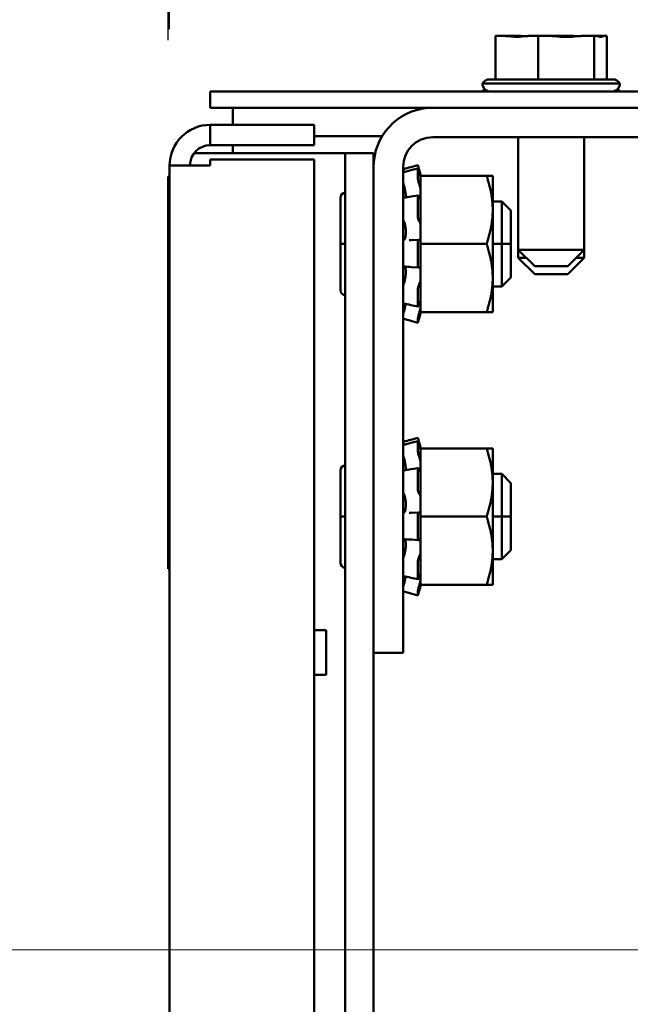
# Model space of a CAD drawing. Units: inches. Extents: x 4 to 172, y 2 to 134.
# Drawn here: x 145 to 147, y 111 to 114 of the extents above; entities that cross this region are included whole.
import ezdxf

# ---------------------------------------------------------------- set-up
doc = ezdxf.new("R2010")
doc.units = ezdxf.units.IN
doc.header["$LTSCALE"] = 8
doc.header["$MEASUREMENT"] = 0
for name, color, linetype, lineweight in [('Dimension (ANSI)', 7, 'Continuous', 25), ('Symbol (ANSI)', 7, 'Continuous', 25), ('Visible (ANSI)', 7, 'Continuous', 50)]:
    doc.layers.add(name, color=color, linetype=linetype, lineweight=lineweight)
doc.styles.add('Note Text (ANSI)', font='tahoma.ttf')
doc.dimstyles.new('Default (ANSI)', dxfattribs={"dimscale": 8, "dimtxt": 0.12, "dimasz": 0.098425, "dimexe": 0.125, "dimexo": 0.0625, "dimgap": 0.031496, "dimtad": 0, "dimtih": 1, "dimtoh": 1, "dimrnd": 1e-08, "dimzin": 0, "dimdsep": 46, "dimtxsty": 'Note Text (ANSI)', "dimcen": 0.09, "dimdle": 0.393701, "dimclrd": 256, "dimclre": 256, "dimclrt": 256, "dimadec": 0, "dimazin": 1, "dimtfac": 1, "dimtofl": 0, "dimtmove": 0, "dimatfit": 3, "dimfxl": 1, "dimtolj": 1, "dimtzin": 4, "dimlwd": -1, "dimlwe": -1, "dimarcsym": 0})
doc.dimstyles.new('Default (ANSI)$7', dxfattribs={"dimscale": 8, "dimtxt": 0.12, "dimasz": 0.098425, "dimexe": 0.125, "dimexo": 0.0625, "dimgap": 0.031496, "dimtad": 0, "dimtih": 1, "dimtoh": 1, "dimrnd": 1e-08, "dimzin": 0, "dimdsep": 46, "dimtxsty": 'Note Text (ANSI)', "dimcen": 0.09, "dimdle": 0.393701, "dimclrd": 256, "dimclre": 256, "dimclrt": 256, "dimadec": 0, "dimazin": 1, "dimtfac": 1, "dimtofl": 0, "dimtmove": 0, "dimatfit": 3, "dimfxl": 1, "dimtolj": 1, "dimtzin": 4, "dimlwd": -1, "dimlwe": -1, "dimarcsym": 0})

# ---------------------------------------------------------------- blocks, each defined once
blk = doc.blocks.new('*D9')
at = {"layer": 'Defpoints', "color": 0, "transparency": 16777216}
for p in [(145.2503, 118.9363), (165.2797, 113.8398), (145.2503, 113.7548)]:
    blk.add_point(p, dxfattribs=at)
at = {"layer": 'Dimension (ANSI)', "transparency": 16777216}
for p, q in [((145.2503, 114.2548), (145.2503, 119.9363)), ((165.2797, 114.3398), (165.2797, 119.9363)), ((146.0377, 118.9363), (154.2266, 118.9363)), ((164.4923, 118.9363), (158.3726, 118.9363))]:
    blk.add_line(p, q, dxfattribs=at)
for points in [[(146.0377, 119.0676), (146.0377, 118.8051), (145.2503, 118.9363)], [(164.4923, 119.0676), (164.4923, 118.8051), (165.2797, 118.9363)]]:
    blk.add_solid(points, dxfattribs=at)
at = {"layer": 'Dimension (ANSI)', "transparency": 16777216, "insert": (154.4786, 119.4363), "char_height": 0.96, "attachment_point": 1, "style": 'Note Text (ANSI)'}
blk.add_mtext('\\A1; \\fTahoma|b0|i0;\\H0.9600;20.00', dxfattribs=at)
blk = doc.blocks.new('*D16')
at = {"layer": 'Defpoints', "color": 0, "transparency": 16777216}
for p in [(147.7553, 115.3915), (145.2553, 113.7944), (147.7553, 84.0058)]:
    blk.add_point(p, dxfattribs=at)
at = {"layer": 'Dimension (ANSI)', "transparency": 16777216}
for p, q in [((145.2553, 114.2944), (145.2553, 116.3915)), ((147.7553, 84.5058), (147.7553, 116.3915)), ((145.2553, 115.3915), (144.0497, 115.3915)), ((146.9678, 115.3915), (146.0427, 115.3915))]:
    blk.add_line(p, q, dxfattribs=at)
for points in [[(146.0427, 115.5227), (146.0427, 115.2603), (145.2553, 115.3915)], [(146.9678, 115.5227), (146.9678, 115.2603), (147.7553, 115.3915)]]:
    blk.add_solid(points, dxfattribs=at)
at = {"layer": 'Dimension (ANSI)', "transparency": 16777216, "insert": (141.3594, 115.8915), "char_height": 0.96, "attachment_point": 1, "style": 'Note Text (ANSI)'}
blk.add_mtext('\\A1;2.50', dxfattribs=at)

msp = doc.modelspace()

# ---------------------------------------------------------------- linework, layer by layer
at = {"layer": 'Visible (ANSI)'}
for p, q in [((146.4713, 114.2706), (146.4502, 114.2706)), ((146.4502, 114.2706), (146.4502, 114.1106)), ((146.5249, 114.2706), (146.4911, 114.2706)), ((146.6075, 114.2706), (146.5864, 114.2706)), ((146.6349, 114.2706), (146.6075, 114.2706)), ((146.6075, 114.2706), (146.6075, 114.1106)), ((146.7231, 114.2706), (146.6746, 114.2706)), ((146.812, 114.2706), (146.7846, 114.2706)), ((146.8184, 114.2706), (146.812, 114.2706)), ((146.812, 114.2706), (146.812, 114.1106)), ((146.853, 114.2706), (146.8382, 114.2706)), ((146.8593, 114.2706), (146.853, 114.2706)), ((146.8593, 114.2706), (146.8593, 114.1106)), ((146.4027, 114.0956), (146.9067, 114.0956)), ((146.4287, 114.1106), (146.8808, 114.1106)), ((145.4047, 114.0656), (145.4047, 114.0058)), ((165.1547, 114.0656), (145.4047, 114.0656)), ((145.4047, 114.0058), (165.1547, 114.0058)), ((145.4877, 114.0058), (145.4877, 113.9438)), ((145.7853, 113.9438), (145.4047, 113.9438)), ((145.4047, 113.8691), (145.4047, 113.9438)), ((145.7853, 113.8691), (145.7853, 113.9438)), ((145.7853, 113.9018), (146.0348, 113.9018)), ((147.2537, 113.8984), (146.2205, 113.8984)), ((146.5342, 113.4856), (146.5342, 113.8984)), ((146.7752, 113.4856), (146.7752, 113.8984)), ((145.4877, 113.8398), (145.3453, 113.8398)), ((145.4047, 113.8691), (145.7853, 113.8691)), ((145.4877, 113.8398), (145.4877, 113.8691)), ((145.4877, 113.8398), (145.7957, 113.8398)), ((145.8997, 113.8398), (145.7957, 113.8398)), ((145.8997, 113.8398), (146.0037, 113.8398)), ((145.8997, 109.5873), (145.8997, 113.8398)), ((146.0037, 113.79), (146.0037, 113.8398)), ((145.4047, 113.7944), (145.4047, 113.8163)), ((145.4047, 113.8163), (145.7853, 113.8163)), ((145.7853, 113.8163), (145.7853, 45.3214)), ((145.4047, 113.7944), (145.2553, 113.7944)), ((145.2553, 77.6997), (145.2553, 113.7944)), ((146.0037, 112.0068), (146.0037, 113.79)), ((146.1121, 113.79), (146.1121, 112.0068)), ((146.1661, 113.7957), (146.1401, 113.7887)), ((146.1402, 113.7769), (146.1662, 113.7836)), ((146.1661, 113.7466), (146.1661, 113.7832)), ((146.1706, 113.7791), (146.1687, 113.7861)), ((146.1687, 113.7766), (146.1706, 113.7698)), ((146.1753, 113.7617), (146.1706, 113.7791)), ((145.2553, 113.7548), (145.2503, 113.7548)), ((145.2503, 112.3148), (145.2503, 113.7548)), ((146.1133, 113.7262), (146.1121, 113.7262)), ((146.1706, 113.7271), (146.1687, 113.7327)), ((146.1753, 113.7616), (146.1753, 113.7617)), ((146.1753, 113.7568), (146.1753, 113.7616)), ((146.1753, 113.7568), (146.1753, 113.6707)), ((146.4179, 113.7568), (146.1753, 113.7568)), ((146.4403, 113.7568), (146.4179, 113.7568)), ((146.4403, 113.6318), (146.4403, 113.7568)), ((145.8821, 113.676), (145.8821, 113.5068)), ((146.1213, 113.6879), (146.1213, 113.6772)), ((146.141, 113.6803), (146.1671, 113.6847)), ((146.1661, 113.6059), (146.1661, 113.6806)), ((146.1687, 113.6826), (146.1706, 113.6782)), ((146.1753, 113.5891), (146.1753, 113.6707)), ((146.4741, 113.6631), (146.4403, 113.6631)), ((146.4741, 113.6631), (146.4741, 113.5068)), ((146.4741, 113.5068), (146.4741, 113.6631)), ((146.5071, 113.63), (146.4741, 113.6631)), ((146.4403, 113.3818), (146.4403, 113.6318)), ((146.5071, 113.63), (146.5071, 113.5068)), ((146.5071, 113.63), (146.5071, 113.5068)), ((146.1706, 113.591), (146.1687, 113.5931)), ((146.1753, 113.5891), (146.1753, 113.5068)), ((146.1213, 113.5603), (146.1213, 113.5409)), ((146.1426, 113.5211), (146.1686, 113.5215)), ((146.1661, 113.4274), (146.1661, 113.5116)), ((146.1687, 113.5214), (146.1706, 113.5211)), ((145.8821, 113.5068), (145.8997, 113.5068)), ((145.8821, 113.5068), (145.8821, 113.3376)), ((145.8997, 113.5068), (145.8821, 113.5068)), ((146.1753, 113.5068), (146.1753, 113.4246)), ((146.4179, 113.5068), (146.1753, 113.5068)), ((146.4741, 113.5068), (146.4403, 113.5068)), ((146.4403, 113.5068), (146.4741, 113.5068)), ((146.5071, 113.5068), (146.4741, 113.5068)), ((146.4741, 113.3506), (146.4741, 113.5068)), ((146.4741, 113.5068), (146.4741, 113.3506)), ((146.4741, 113.5068), (146.5071, 113.5068)), ((146.5071, 113.5068), (146.5071, 113.3836)), ((146.5071, 113.5068), (146.5071, 113.3836)), ((146.5342, 113.4856), (146.7752, 113.4856)), ((146.5942, 113.4256), (146.5342, 113.4856)), ((146.5342, 113.4556), (146.5342, 113.4856)), ((146.7152, 113.4256), (146.7752, 113.4856)), ((146.7752, 113.4556), (146.7752, 113.4856)), ((146.5342, 113.4556), (146.5642, 113.4556)), ((146.5942, 113.3956), (146.5342, 113.4556)), ((146.7152, 113.3956), (146.7752, 113.4556)), ((146.7452, 113.4556), (146.7752, 113.4556)), ((146.1213, 113.4124), (146.1213, 113.3945)), ((146.1679, 113.4201), (146.1419, 113.4222)), ((146.1706, 113.4227), (146.1687, 113.4205)), ((146.1753, 113.4238), (146.1753, 113.4246)), ((146.1753, 113.4237), (146.1753, 113.4238)), ((146.1753, 113.3773), (146.1753, 113.4237)), ((146.7152, 113.4256), (146.5942, 113.4256)), ((146.1753, 113.3719), (146.1753, 113.3773)), ((146.1753, 113.3391), (146.1753, 113.3719)), ((146.4403, 113.2568), (146.4403, 113.3818)), ((146.5071, 113.3836), (146.4741, 113.3506)), ((146.7152, 113.3956), (146.5942, 113.3956)), ((146.1661, 113.2792), (146.1661, 113.3408)), ((146.1687, 113.3548), (146.1706, 113.3586)), ((146.1753, 113.3391), (146.1753, 113.2568)), ((146.4741, 113.3506), (146.4403, 113.3506)), ((146.1173, 113.2875), (146.1121, 113.2875)), ((146.1666, 113.277), (146.1406, 113.2827)), ((146.1706, 113.2866), (146.1687, 113.2809)), ((146.1753, 113.252), (146.1753, 113.2568)), ((146.4179, 113.2568), (146.1753, 113.2568)), ((146.4179, 113.2568), (146.4403, 113.2568)), ((146.1661, 113.2179), (146.1401, 113.2249)), ((146.1661, 113.218), (146.1661, 113.2334)), ((146.1687, 113.2461), (146.1706, 113.2527)), ((146.1706, 113.2346), (146.1687, 113.2276)), ((146.1753, 113.252), (146.1706, 113.2346)), ((146.1661, 112.7957), (146.1401, 112.7887)), ((146.1402, 112.7769), (146.1662, 112.7836)), ((146.1661, 112.7466), (146.1661, 112.7832)), ((146.1706, 112.7791), (146.1687, 112.7861)), ((146.1687, 112.7766), (146.1706, 112.7698)), ((146.1753, 112.7617), (146.1706, 112.7791)), ((146.1753, 112.7616), (146.1753, 112.7617)), ((146.1753, 112.7568), (146.1753, 112.7616)), ((146.1753, 112.7568), (146.1753, 112.6707)), ((146.4179, 112.7568), (146.1753, 112.7568)), ((146.4403, 112.7568), (146.4179, 112.7568)), ((146.4403, 112.6318), (146.4403, 112.7568)), ((146.1133, 112.7262), (146.1121, 112.7262)), ((146.1706, 112.7271), (146.1687, 112.7327)), ((146.1213, 112.6879), (146.1213, 112.6772)), ((146.141, 112.6803), (146.1671, 112.6847)), ((146.1661, 112.6059), (146.1661, 112.6806)), ((146.1687, 112.6826), (146.1706, 112.6782)), ((145.8821, 112.676), (145.8821, 112.5068)), ((146.1753, 112.5891), (146.1753, 112.6707)), ((146.4741, 112.6631), (146.4403, 112.6631)), ((146.4741, 112.6631), (146.4741, 112.5068)), ((146.4741, 112.5068), (146.4741, 112.6631)), ((146.5071, 112.63), (146.4741, 112.6631)), ((146.4403, 112.3818), (146.4403, 112.6318)), ((146.5071, 112.63), (146.5071, 112.5068)), ((146.5071, 112.63), (146.5071, 112.5068)), ((146.1706, 112.591), (146.1687, 112.5931)), ((146.1753, 112.5891), (146.1753, 112.5068)), ((146.1213, 112.5603), (146.1213, 112.5409)), ((145.8821, 112.5068), (145.8997, 112.5068)), ((145.8821, 112.5068), (145.8821, 112.3376)), ((145.8997, 112.5068), (145.8821, 112.5068)), ((146.1426, 112.5211), (146.1686, 112.5215)), ((146.1661, 112.4274), (146.1661, 112.5116)), ((146.1687, 112.5214), (146.1706, 112.5211)), ((146.1753, 112.5068), (146.1753, 112.4246)), ((146.4179, 112.5068), (146.1753, 112.5068)), ((146.4741, 112.5068), (146.4403, 112.5068)), ((146.4403, 112.5068), (146.4741, 112.5068)), ((146.5071, 112.5068), (146.4741, 112.5068)), ((146.4741, 112.3506), (146.4741, 112.5068)), ((146.4741, 112.5068), (146.4741, 112.3506)), ((146.4741, 112.5068), (146.5071, 112.5068)), ((146.5071, 112.5068), (146.5071, 112.3836)), ((146.5071, 112.5068), (146.5071, 112.3836)), ((146.1213, 112.4124), (146.1213, 112.3945)), ((146.1679, 112.4201), (146.1419, 112.4222)), ((146.1706, 112.4227), (146.1687, 112.4205)), ((146.1753, 112.4238), (146.1753, 112.4246)), ((146.1753, 112.4237), (146.1753, 112.4238)), ((146.1753, 112.3773), (146.1753, 112.4237)), ((146.1687, 112.3548), (146.1706, 112.3586)), ((146.1753, 112.3719), (146.1753, 112.3773)), ((146.1753, 112.3391), (146.1753, 112.3719)), ((146.4403, 112.2568), (146.4403, 112.3818)), ((146.5071, 112.3836), (146.4741, 112.3506)), ((146.1661, 112.2792), (146.1661, 112.3408)), ((146.1753, 112.3391), (146.1753, 112.2568)), ((146.4741, 112.3506), (146.4403, 112.3506)), ((145.2553, 112.3148), (145.2503, 112.3148)), ((146.1173, 112.2875), (146.1121, 112.2875)), ((146.1666, 112.277), (146.1406, 112.2827)), ((146.1706, 112.2866), (146.1687, 112.2809)), ((146.1687, 112.2461), (146.1706, 112.2527)), ((146.1753, 112.252), (146.1706, 112.2346)), ((146.1753, 112.252), (146.1753, 112.2568)), ((146.4179, 112.2568), (146.1753, 112.2568)), ((146.4179, 112.2568), (146.4403, 112.2568)), ((146.1661, 112.2179), (146.1401, 112.2249)), ((146.1661, 112.218), (146.1661, 112.2334)), ((146.1706, 112.2346), (146.1687, 112.2276)), ((145.7853, 112.0908), (145.8297, 112.0908)), ((145.8297, 111.9268), (145.8297, 112.0908)), ((146.0037, 109.8532), (146.0037, 112.0068)), ((146.1121, 112.0068), (146.0037, 112.0068)), ((145.7853, 111.9268), (145.8297, 111.9268))]:
    msp.add_line(p, q, dxfattribs=at)
for centre, radius, start, end in [((146.4287, 114.0806), 0.03, 90, 150), ((146.4327, 114.0956), 0.03, 180, 270), ((146.8767, 114.0956), 0.03, 270, 0), ((146.8808, 114.0806), 0.03, 30, 90), ((146.4287, 114.0506), 0.03, 126.0464, 150), ((146.8808, 114.0506), 0.03, 30, 53.9536), ((146.2205, 113.79), 0.2168, 95.5052, 180), ((145.4047, 113.7944), 0.1494, 90, 180), ((146.2205, 113.79), 0.1084, 90, 180), ((145.4047, 113.7944), 0.0747, 90, 180), ((145.9009, 113.676), 0.0188, 93.6597, 180), ((145.9009, 113.676), 0.0188, 180, 180.0059), ((145.9009, 113.3376), 0.0188, 180, 266.3403), ((145.9009, 113.3376), 0.0188, 179.9941, 180), ((145.9009, 112.676), 0.0188, 93.6597, 180), ((145.9009, 112.676), 0.0188, 180, 180.0059), ((145.9009, 112.3376), 0.0188, 180, 266.3403), ((145.9009, 112.3376), 0.0188, 179.9941, 180)]:
    msp.add_arc(centre, radius, start, end, dxfattribs=at)
for points, knots in [([(146.4713, 114.2706), (146.4769, 114.2706), (146.4837, 114.2701), (146.5017, 114.2681), (146.5165, 114.2661), (146.5288, 114.2661), (146.5412, 114.2661), (146.5559, 114.2681), (146.5739, 114.2701), (146.5807, 114.2706), (146.5864, 114.2706)], [-0.1870986, -0.1870986, -0.1870986, -0.1870986, -0.1282749, -0.1282749, 0, 0, 0, 0.1282749, 0.1282749, 0.1870986, 0.1870986, 0.1870986, 0.1870986]), ([(146.5596, 114.2685), (146.5558, 114.2688), (146.552, 114.2692), (146.5411, 114.2701), (146.5323, 114.2706), (146.5249, 114.2706)], [0.09948687, 0.09948687, 0.09948687, 0.09948687, 0.12827492, 0.12827492, 0.1870986, 0.1870986, 0.1870986, 0.1870986]), ([(146.6349, 114.2706), (146.6423, 114.2706), (146.6511, 114.2701), (146.6745, 114.2681), (146.6937, 114.2661), (146.7097, 114.2661), (146.7258, 114.2661), (146.745, 114.2681), (146.7684, 114.2701), (146.7772, 114.2706), (146.7846, 114.2706)], [-0.1870986, -0.1870986, -0.1870986, -0.1870986, -0.1282749, -0.1282749, 0, 0, 0, 0.1282749, 0.1282749, 0.1870986, 0.1870986, 0.1870986, 0.1870986]), ([(146.7498, 114.2685), (146.7469, 114.2688), (146.744, 114.2692), (146.7356, 114.2701), (146.7288, 114.2706), (146.7231, 114.2706)], [0.09948687, 0.09948687, 0.09948687, 0.09948687, 0.12827492, 0.12827492, 0.1870986, 0.1870986, 0.1870986, 0.1870986]), ([(146.8184, 114.2706), (146.8201, 114.2706), (146.8221, 114.2701), (146.8275, 114.2681), (146.8319, 114.2661), (146.8357, 114.2661), (146.8394, 114.2661), (146.8438, 114.2681), (146.8492, 114.2701), (146.8513, 114.2706), (146.853, 114.2706)], [-0.1870986, -0.1870986, -0.1870986, -0.1870986, -0.1282749, -0.1282749, 0, 0, 0, 0.1282749, 0.1282749, 0.1870986, 0.1870986, 0.1870986, 0.1870986]), ([(146.1144, 113.7732), (146.1141, 113.7742), (146.1138, 113.7753), (146.1132, 113.7773), (146.113, 113.7783), (146.1126, 113.7799), (146.1124, 113.7805), (146.1122, 113.7811), (146.1122, 113.7813), (146.1121, 113.7813)], [0, 0, 0, 0, 0.00859945, 0.00859945, 0.01840172, 0.01840172, 0.02821181, 0.02821181, 0.03593854, 0.03593854, 0.03593854, 0.03593854]), ([(146.1661, 113.7957), (146.1661, 113.7957), (146.1662, 113.7955), (146.1664, 113.7946), (146.1666, 113.7939), (146.1671, 113.7922), (146.1674, 113.7911), (146.168, 113.7886), (146.1684, 113.7873), (146.1687, 113.7861)], [-0.03828151, -0.03828151, -0.03828151, -0.03828151, -0.0293661, -0.0293661, -0.01957728, -0.01957728, -0.00978864, -0.00978864, 0, 0, 0, 0]), ([(146.1687, 113.7766), (146.1684, 113.7778), (146.168, 113.779), (146.1674, 113.781), (146.1671, 113.7819), (146.1666, 113.7831), (146.1664, 113.7835), (146.1662, 113.7837), (146.1661, 113.7836), (146.1661, 113.7832)], [-0.1530952, -0.1530952, -0.1530952, -0.1530952, -0.14330656, -0.14330656, -0.13351792, -0.13351792, -0.12372911, -0.12372911, -0.11394031, -0.11394031, -0.11394031, -0.11394031]), ([(146.1753, 113.7616), (146.1749, 113.7631), (146.1744, 113.7647), (146.1729, 113.7705), (146.1717, 113.775), (146.1706, 113.7791)], [-0.34902268, -0.34902268, -0.34902268, -0.34902268, -0.3360897, -0.3360897, -0.3035424, -0.3035424, -0.3035424, -0.3035424]), ([(146.1706, 113.7698), (146.1717, 113.7658), (146.1729, 113.7617), (146.1744, 113.7567), (146.1749, 113.7554), (146.1753, 113.7541)], [-0.5587079, -0.5587079, -0.5587079, -0.5587079, -0.5261606, -0.5261606, -0.51322763, -0.51322763, -0.51322763, -0.51322763]), ([(146.1144, 113.722), (146.1141, 113.723), (146.1138, 113.724), (146.1132, 113.7264), (146.113, 113.7277), (146.1126, 113.7301), (146.1124, 113.7312), (146.1122, 113.7332), (146.1121, 113.7339), (146.1121, 113.7346)], [0, 0, 0, 0, 0.00859945, 0.00859945, 0.01840172, 0.01840172, 0.02821181, 0.02821181, 0.03680973, 0.03680973, 0.03680973, 0.03680973]), ([(146.1661, 113.7466), (146.1661, 113.7459), (146.1662, 113.7449), (146.1664, 113.7427), (146.1666, 113.7414), (146.1671, 113.7389), (146.1674, 113.7376), (146.168, 113.735), (146.1684, 113.7337), (146.1687, 113.7327)], [-0.0391549, -0.0391549, -0.0391549, -0.0391549, -0.0293661, -0.0293661, -0.01957728, -0.01957728, -0.00978864, -0.00978864, 0, 0, 0, 0]), ([(146.1753, 113.7103), (146.1749, 113.712), (146.1744, 113.7138), (146.1729, 113.7197), (146.1717, 113.7238), (146.1706, 113.7271)], [-0.34902268, -0.34902268, -0.34902268, -0.34902268, -0.3360897, -0.3360897, -0.3035424, -0.3035424, -0.3035424, -0.3035424]), ([(146.1144, 113.722), (146.115, 113.7199), (146.1156, 113.7177), (146.1173, 113.7112), (146.1183, 113.7067), (146.1199, 113.6985), (146.1206, 113.6942), (146.1211, 113.6895), (146.1212, 113.6887), (146.1213, 113.6879)], [0.31874729, 0.31874729, 0.31874729, 0.31874729, 0.3360897, 0.3360897, 0.368637, 0.368637, 0.39988107, 0.39988107, 0.40654747, 0.40654747, 0.40654747, 0.40654747]), ([(146.1121, 113.672), (146.1121, 113.6729), (146.1122, 113.6737), (146.1124, 113.675), (146.1126, 113.6755), (146.1129, 113.676), (146.113, 113.676), (146.1131, 113.676)], [0, 0, 0, 0, 0.0085914, 0.0085914, 0.01840146, 0.01840146, 0.02331253, 0.02331253, 0.02331253, 0.02331253]), ([(146.1687, 113.6826), (146.1684, 113.6833), (146.168, 113.684), (146.1674, 113.6847), (146.1671, 113.6847), (146.1666, 113.6844), (146.1664, 113.6839), (146.1662, 113.6826), (146.1661, 113.6816), (146.1661, 113.6806)], [-0.1530952, -0.1530952, -0.1530952, -0.1530952, -0.14330656, -0.14330656, -0.13351792, -0.13351792, -0.12372911, -0.12372911, -0.11394031, -0.11394031, -0.11394031, -0.11394031]), ([(146.1706, 113.6782), (146.1717, 113.6756), (146.1729, 113.6734), (146.1744, 113.6714), (146.1749, 113.671), (146.1753, 113.6707)], [-0.5587079, -0.5587079, -0.5587079, -0.5587079, -0.5261606, -0.5261606, -0.51322763, -0.51322763, -0.51322763, -0.51322763]), ([(146.1144, 113.5887), (146.1141, 113.5892), (146.1138, 113.5898), (146.1132, 113.5916), (146.113, 113.5927), (146.1126, 113.595), (146.1124, 113.5963), (146.1122, 113.5987), (146.1121, 113.5998), (146.1121, 113.6009)], [0, 0, 0, 0, 0.00859945, 0.00859945, 0.01840172, 0.01840172, 0.02821181, 0.02821181, 0.03680973, 0.03680973, 0.03680973, 0.03680973]), ([(146.1144, 113.5887), (146.115, 113.5876), (146.1156, 113.5863), (146.1173, 113.5821), (146.1183, 113.5786), (146.1199, 113.5715), (146.1206, 113.5674), (146.1211, 113.5622), (146.1212, 113.5613), (146.1213, 113.5603)], [0.31874729, 0.31874729, 0.31874729, 0.31874729, 0.3360897, 0.3360897, 0.368637, 0.368637, 0.39988107, 0.39988107, 0.40654747, 0.40654747, 0.40654747, 0.40654747]), ([(146.1661, 113.6059), (146.1661, 113.6047), (146.1662, 113.6034), (146.1664, 113.6007), (146.1666, 113.5993), (146.1671, 113.597), (146.1674, 113.5959), (146.168, 113.5942), (146.1684, 113.5935), (146.1687, 113.5931)], [-0.0391549, -0.0391549, -0.0391549, -0.0391549, -0.0293661, -0.0293661, -0.01957728, -0.01957728, -0.00978864, -0.00978864, 0, 0, 0, 0]), ([(146.1753, 113.5812), (146.1749, 113.5825), (146.1744, 113.5837), (146.1729, 113.5876), (146.1717, 113.5897), (146.1706, 113.591)], [-0.34902268, -0.34902268, -0.34902268, -0.34902268, -0.3360897, -0.3360897, -0.3035424, -0.3035424, -0.3035424, -0.3035424]), ([(146.1121, 113.5115), (146.1121, 113.5126), (146.1122, 113.5137), (146.1124, 113.516), (146.1126, 113.5171), (146.113, 113.519), (146.1132, 113.5198), (146.1138, 113.5208), (146.1141, 113.5211), (146.1144, 113.5213)], [0, 0, 0, 0, 0.0085914, 0.0085914, 0.01840146, 0.01840146, 0.02820421, 0.02820421, 0.03681057, 0.03681057, 0.03681057, 0.03681057]), ([(146.1213, 113.5409), (146.1212, 113.54), (146.1211, 113.5392), (146.1206, 113.5347), (146.1199, 113.5314), (146.1183, 113.5263), (146.1173, 113.5241), (146.1156, 113.522), (146.115, 113.5215), (146.1144, 113.5213)], [0.45570283, 0.45570283, 0.45570283, 0.45570283, 0.46236923, 0.46236923, 0.49361331, 0.49361331, 0.5261606, 0.5261606, 0.54350301, 0.54350301, 0.54350301, 0.54350301]), ([(146.1687, 113.5214), (146.1684, 113.5215), (146.168, 113.5213), (146.1674, 113.5204), (146.1671, 113.5196), (146.1666, 113.5179), (146.1664, 113.5168), (146.1662, 113.5143), (146.1661, 113.5129), (146.1661, 113.5116)], [-0.1530952, -0.1530952, -0.1530952, -0.1530952, -0.14330656, -0.14330656, -0.13351792, -0.13351792, -0.12372911, -0.12372911, -0.11394031, -0.11394031, -0.11394031, -0.11394031]), ([(146.1706, 113.5211), (146.1717, 113.5209), (146.1729, 113.5214), (146.1744, 113.5233), (146.1749, 113.5239), (146.1753, 113.5247)], [-0.5587079, -0.5587079, -0.5587079, -0.5587079, -0.5261606, -0.5261606, -0.51322763, -0.51322763, -0.51322763, -0.51322763]), ([(146.114, 113.424), (146.1138, 113.424), (146.1137, 113.424), (146.1132, 113.4244), (146.113, 113.4249), (146.1126, 113.4263), (146.1124, 113.4272), (146.1122, 113.4292), (146.1121, 113.4302), (146.1121, 113.4313)], [0.00390513, 0.00390513, 0.00390513, 0.00390513, 0.00859945, 0.00859945, 0.01840172, 0.01840172, 0.02821181, 0.02821181, 0.03680973, 0.03680973, 0.03680973, 0.03680973]), ([(146.1174, 113.4238), (146.118, 113.4233), (146.1186, 113.4225), (146.1199, 113.4198), (146.1206, 113.4174), (146.1211, 113.4138), (146.1212, 113.4131), (146.1213, 113.4124)], [0.34851185, 0.34851185, 0.34851185, 0.34851185, 0.368637, 0.368637, 0.39988107, 0.39988107, 0.40654747, 0.40654747, 0.40654747, 0.40654747]), ([(146.1661, 113.4274), (146.1661, 113.4262), (146.1662, 113.4249), (146.1664, 113.4228), (146.1666, 113.4219), (146.1671, 113.4207), (146.1674, 113.4203), (146.168, 113.42), (146.1684, 113.4202), (146.1687, 113.4205)], [-0.0391549, -0.0391549, -0.0391549, -0.0391549, -0.0293661, -0.0293661, -0.01957728, -0.01957728, -0.00978864, -0.00978864, 0, 0, 0, 0]), ([(146.1753, 113.4238), (146.1749, 113.4241), (146.1744, 113.4243), (146.1729, 113.4246), (146.1717, 113.424), (146.1706, 113.4227)], [-0.34902268, -0.34902268, -0.34902268, -0.34902268, -0.3360897, -0.3360897, -0.3035424, -0.3035424, -0.3035424, -0.3035424]), ([(146.1213, 113.3945), (146.1212, 113.3936), (146.1211, 113.3927), (146.1206, 113.3874), (146.1199, 113.383), (146.1183, 113.3751), (146.1173, 113.371), (146.1156, 113.3655), (146.115, 113.3638), (146.1144, 113.3622)], [0.45570283, 0.45570283, 0.45570283, 0.45570283, 0.46236923, 0.46236923, 0.49361331, 0.49361331, 0.5261606, 0.5261606, 0.54350301, 0.54350301, 0.54350301, 0.54350301]), ([(146.1706, 113.3586), (146.1717, 113.3608), (146.1729, 113.3638), (146.1744, 113.3688), (146.1749, 113.3703), (146.1753, 113.3719)], [-0.5587079, -0.5587079, -0.5587079, -0.5587079, -0.5261606, -0.5261606, -0.51322763, -0.51322763, -0.51322763, -0.51322763]), ([(146.1121, 113.3492), (146.1121, 113.3501), (146.1122, 113.3512), (146.1124, 113.3535), (146.1126, 113.3547), (146.113, 113.3573), (146.1132, 113.3585), (146.1138, 113.3606), (146.1141, 113.3615), (146.1144, 113.3622)], [0, 0, 0, 0, 0.0085914, 0.0085914, 0.01840146, 0.01840146, 0.02820421, 0.02820421, 0.03681057, 0.03681057, 0.03681057, 0.03681057]), ([(146.1687, 113.3548), (146.1684, 113.3541), (146.168, 113.3531), (146.1674, 113.3509), (146.1671, 113.3497), (146.1666, 113.3472), (146.1664, 113.3458), (146.1662, 113.3431), (146.1661, 113.3419), (146.1661, 113.3408)], [-0.1530952, -0.1530952, -0.1530952, -0.1530952, -0.14330656, -0.14330656, -0.13351792, -0.13351792, -0.12372911, -0.12372911, -0.11394031, -0.11394031, -0.11394031, -0.11394031]), ([(146.1753, 113.298), (146.1749, 113.2973), (146.1744, 113.2964), (146.1729, 113.2931), (146.1717, 113.2899), (146.1706, 113.2866)], [-0.34902268, -0.34902268, -0.34902268, -0.34902268, -0.3360897, -0.3360897, -0.3035424, -0.3035424, -0.3035424, -0.3035424]), ([(146.1127, 113.2884), (146.1125, 113.2884), (146.1124, 113.2886), (146.1122, 113.2893), (146.1121, 113.2898), (146.1121, 113.2905)], [0.02022853, 0.02022853, 0.02022853, 0.02022853, 0.02821181, 0.02821181, 0.03680973, 0.03680973, 0.03680973, 0.03680973]), ([(146.1133, 113.2875), (146.1131, 113.2866), (146.1129, 113.2857), (146.1126, 113.2836), (146.1124, 113.2824), (146.1122, 113.2805), (146.1121, 113.2797), (146.1121, 113.2791)], [0.01140041, 0.01140041, 0.01140041, 0.01140041, 0.01840172, 0.01840172, 0.02821181, 0.02821181, 0.03680973, 0.03680973, 0.03680973, 0.03680973]), ([(146.1121, 113.2471), (146.1121, 113.2475), (146.1122, 113.248), (146.1124, 113.2495), (146.1126, 113.2505), (146.113, 113.2527), (146.1132, 113.2539), (146.1138, 113.2562), (146.1141, 113.2573), (146.1144, 113.2584)], [0, 0, 0, 0, 0.0085914, 0.0085914, 0.01840146, 0.01840146, 0.02820421, 0.02820421, 0.03681057, 0.03681057, 0.03681057, 0.03681057]), ([(146.1207, 113.2868), (146.1203, 113.2841), (146.1197, 113.2811), (146.1183, 113.2742), (146.1173, 113.2698), (146.1156, 113.263), (146.115, 113.2606), (146.1144, 113.2584)], [0.46919902, 0.46919902, 0.46919902, 0.46919902, 0.49361331, 0.49361331, 0.5261606, 0.5261606, 0.54350301, 0.54350301, 0.54350301, 0.54350301]), ([(146.1661, 113.2792), (146.1661, 113.2784), (146.1662, 113.2778), (146.1664, 113.277), (146.1666, 113.2769), (146.1671, 113.2773), (146.1674, 113.2777), (146.168, 113.279), (146.1684, 113.2799), (146.1687, 113.2809)], [-0.0391549, -0.0391549, -0.0391549, -0.0391549, -0.0293661, -0.0293661, -0.01957728, -0.01957728, -0.00978864, -0.00978864, 0, 0, 0, 0]), ([(146.1706, 113.2527), (146.1717, 113.2565), (146.1729, 113.2609), (146.1744, 113.2671), (146.1749, 113.2689), (146.1753, 113.2706)], [-0.5587079, -0.5587079, -0.5587079, -0.5587079, -0.5261606, -0.5261606, -0.51322763, -0.51322763, -0.51322763, -0.51322763]), ([(146.1687, 113.2461), (146.1684, 113.245), (146.168, 113.2437), (146.1674, 113.241), (146.1671, 113.2397), (146.1666, 113.2374), (146.1664, 113.2363), (146.1662, 113.2345), (146.1661, 113.2339), (146.1661, 113.2334)], [-0.1530952, -0.1530952, -0.1530952, -0.1530952, -0.14330656, -0.14330656, -0.13351792, -0.13351792, -0.12372911, -0.12372911, -0.11394031, -0.11394031, -0.11394031, -0.11394031]), ([(146.1661, 113.218), (146.1661, 113.2179), (146.1662, 113.2181), (146.1664, 113.2191), (146.1666, 113.2198), (146.1671, 113.2215), (146.1674, 113.2226), (146.168, 113.225), (146.1684, 113.2264), (146.1687, 113.2276)], [-0.0391549, -0.0391549, -0.0391549, -0.0391549, -0.0293661, -0.0293661, -0.01957728, -0.01957728, -0.00978864, -0.00978864, 0, 0, 0, 0]), ([(146.1661, 112.7957), (146.1661, 112.7957), (146.1662, 112.7955), (146.1664, 112.7946), (146.1666, 112.7939), (146.1671, 112.7922), (146.1674, 112.7911), (146.168, 112.7886), (146.1684, 112.7873), (146.1687, 112.7861)], [-0.03828151, -0.03828151, -0.03828151, -0.03828151, -0.0293661, -0.0293661, -0.01957728, -0.01957728, -0.00978864, -0.00978864, 0, 0, 0, 0]), ([(146.1144, 112.7732), (146.1141, 112.7742), (146.1138, 112.7753), (146.1132, 112.7773), (146.113, 112.7783), (146.1126, 112.7799), (146.1124, 112.7805), (146.1122, 112.7811), (146.1122, 112.7813), (146.1121, 112.7813)], [0, 0, 0, 0, 0.00859945, 0.00859945, 0.01840172, 0.01840172, 0.02821181, 0.02821181, 0.03593854, 0.03593854, 0.03593854, 0.03593854]), ([(146.1687, 112.7766), (146.1684, 112.7778), (146.168, 112.779), (146.1674, 112.781), (146.1671, 112.7819), (146.1666, 112.7831), (146.1664, 112.7835), (146.1662, 112.7837), (146.1661, 112.7836), (146.1661, 112.7832)], [-0.1530952, -0.1530952, -0.1530952, -0.1530952, -0.14330656, -0.14330656, -0.13351792, -0.13351792, -0.12372911, -0.12372911, -0.11394031, -0.11394031, -0.11394031, -0.11394031]), ([(146.1753, 112.7616), (146.1749, 112.7631), (146.1744, 112.7647), (146.1729, 112.7705), (146.1717, 112.775), (146.1706, 112.7791)], [-0.34902268, -0.34902268, -0.34902268, -0.34902268, -0.3360897, -0.3360897, -0.3035424, -0.3035424, -0.3035424, -0.3035424]), ([(146.1706, 112.7698), (146.1717, 112.7658), (146.1729, 112.7617), (146.1744, 112.7567), (146.1749, 112.7554), (146.1753, 112.7541)], [-0.5587079, -0.5587079, -0.5587079, -0.5587079, -0.5261606, -0.5261606, -0.51322763, -0.51322763, -0.51322763, -0.51322763]), ([(146.1144, 112.722), (146.1141, 112.723), (146.1138, 112.724), (146.1132, 112.7264), (146.113, 112.7277), (146.1126, 112.7301), (146.1124, 112.7312), (146.1122, 112.7332), (146.1121, 112.7339), (146.1121, 112.7346)], [0, 0, 0, 0, 0.00859945, 0.00859945, 0.01840172, 0.01840172, 0.02821181, 0.02821181, 0.03680973, 0.03680973, 0.03680973, 0.03680973]), ([(146.1144, 112.722), (146.115, 112.7199), (146.1156, 112.7177), (146.1173, 112.7112), (146.1183, 112.7067), (146.1199, 112.6985), (146.1206, 112.6942), (146.1211, 112.6895), (146.1212, 112.6887), (146.1213, 112.6879)], [0.31874729, 0.31874729, 0.31874729, 0.31874729, 0.3360897, 0.3360897, 0.368637, 0.368637, 0.39988107, 0.39988107, 0.40654747, 0.40654747, 0.40654747, 0.40654747]), ([(146.1661, 112.7466), (146.1661, 112.7459), (146.1662, 112.7449), (146.1664, 112.7427), (146.1666, 112.7414), (146.1671, 112.7389), (146.1674, 112.7376), (146.168, 112.735), (146.1684, 112.7337), (146.1687, 112.7327)], [-0.0391549, -0.0391549, -0.0391549, -0.0391549, -0.0293661, -0.0293661, -0.01957728, -0.01957728, -0.00978864, -0.00978864, 0, 0, 0, 0]), ([(146.1753, 112.7103), (146.1749, 112.712), (146.1744, 112.7138), (146.1729, 112.7197), (146.1717, 112.7238), (146.1706, 112.7271)], [-0.34902268, -0.34902268, -0.34902268, -0.34902268, -0.3360897, -0.3360897, -0.3035424, -0.3035424, -0.3035424, -0.3035424]), ([(146.1687, 112.6826), (146.1684, 112.6833), (146.168, 112.684), (146.1674, 112.6847), (146.1671, 112.6847), (146.1666, 112.6844), (146.1664, 112.6839), (146.1662, 112.6826), (146.1661, 112.6816), (146.1661, 112.6806)], [-0.1530952, -0.1530952, -0.1530952, -0.1530952, -0.14330656, -0.14330656, -0.13351792, -0.13351792, -0.12372911, -0.12372911, -0.11394031, -0.11394031, -0.11394031, -0.11394031]), ([(146.1121, 112.672), (146.1121, 112.6729), (146.1122, 112.6737), (146.1124, 112.675), (146.1126, 112.6755), (146.1129, 112.676), (146.113, 112.676), (146.1131, 112.676)], [0, 0, 0, 0, 0.0085914, 0.0085914, 0.01840146, 0.01840146, 0.02331253, 0.02331253, 0.02331253, 0.02331253]), ([(146.1706, 112.6782), (146.1717, 112.6756), (146.1729, 112.6734), (146.1744, 112.6714), (146.1749, 112.671), (146.1753, 112.6707)], [-0.5587079, -0.5587079, -0.5587079, -0.5587079, -0.5261606, -0.5261606, -0.51322763, -0.51322763, -0.51322763, -0.51322763]), ([(146.1144, 112.5887), (146.1141, 112.5892), (146.1138, 112.5898), (146.1132, 112.5916), (146.113, 112.5927), (146.1126, 112.595), (146.1124, 112.5963), (146.1122, 112.5987), (146.1121, 112.5998), (146.1121, 112.6009)], [0, 0, 0, 0, 0.00859945, 0.00859945, 0.01840172, 0.01840172, 0.02821181, 0.02821181, 0.03680973, 0.03680973, 0.03680973, 0.03680973]), ([(146.1144, 112.5887), (146.115, 112.5876), (146.1156, 112.5863), (146.1173, 112.5821), (146.1183, 112.5786), (146.1199, 112.5715), (146.1206, 112.5674), (146.1211, 112.5622), (146.1212, 112.5613), (146.1213, 112.5603)], [0.31874729, 0.31874729, 0.31874729, 0.31874729, 0.3360897, 0.3360897, 0.368637, 0.368637, 0.39988107, 0.39988107, 0.40654747, 0.40654747, 0.40654747, 0.40654747]), ([(146.1661, 112.6059), (146.1661, 112.6047), (146.1662, 112.6034), (146.1664, 112.6007), (146.1666, 112.5993), (146.1671, 112.597), (146.1674, 112.5959), (146.168, 112.5942), (146.1684, 112.5935), (146.1687, 112.5931)], [-0.0391549, -0.0391549, -0.0391549, -0.0391549, -0.0293661, -0.0293661, -0.01957728, -0.01957728, -0.00978864, -0.00978864, 0, 0, 0, 0]), ([(146.1753, 112.5812), (146.1749, 112.5825), (146.1744, 112.5837), (146.1729, 112.5876), (146.1717, 112.5897), (146.1706, 112.591)], [-0.34902268, -0.34902268, -0.34902268, -0.34902268, -0.3360897, -0.3360897, -0.3035424, -0.3035424, -0.3035424, -0.3035424]), ([(146.1213, 112.5409), (146.1212, 112.54), (146.1211, 112.5392), (146.1206, 112.5347), (146.1199, 112.5314), (146.1183, 112.5263), (146.1173, 112.5241), (146.1156, 112.522), (146.115, 112.5215), (146.1144, 112.5213)], [0.45570283, 0.45570283, 0.45570283, 0.45570283, 0.46236923, 0.46236923, 0.49361331, 0.49361331, 0.5261606, 0.5261606, 0.54350301, 0.54350301, 0.54350301, 0.54350301]), ([(146.1121, 112.5115), (146.1121, 112.5126), (146.1122, 112.5137), (146.1124, 112.516), (146.1126, 112.5171), (146.113, 112.519), (146.1132, 112.5198), (146.1138, 112.5208), (146.1141, 112.5211), (146.1144, 112.5213)], [0, 0, 0, 0, 0.0085914, 0.0085914, 0.01840146, 0.01840146, 0.02820421, 0.02820421, 0.03681057, 0.03681057, 0.03681057, 0.03681057]), ([(146.1687, 112.5214), (146.1684, 112.5215), (146.168, 112.5213), (146.1674, 112.5204), (146.1671, 112.5196), (146.1666, 112.5179), (146.1664, 112.5168), (146.1662, 112.5143), (146.1661, 112.5129), (146.1661, 112.5116)], [-0.1530952, -0.1530952, -0.1530952, -0.1530952, -0.14330656, -0.14330656, -0.13351792, -0.13351792, -0.12372911, -0.12372911, -0.11394031, -0.11394031, -0.11394031, -0.11394031]), ([(146.1706, 112.5211), (146.1717, 112.5209), (146.1729, 112.5214), (146.1744, 112.5233), (146.1749, 112.5239), (146.1753, 112.5247)], [-0.5587079, -0.5587079, -0.5587079, -0.5587079, -0.5261606, -0.5261606, -0.51322763, -0.51322763, -0.51322763, -0.51322763]), ([(146.114, 112.424), (146.1138, 112.424), (146.1137, 112.424), (146.1132, 112.4244), (146.113, 112.4249), (146.1126, 112.4263), (146.1124, 112.4272), (146.1122, 112.4292), (146.1121, 112.4302), (146.1121, 112.4313)], [0.00390513, 0.00390513, 0.00390513, 0.00390513, 0.00859945, 0.00859945, 0.01840172, 0.01840172, 0.02821181, 0.02821181, 0.03680973, 0.03680973, 0.03680973, 0.03680973]), ([(146.1661, 112.4274), (146.1661, 112.4262), (146.1662, 112.4249), (146.1664, 112.4228), (146.1666, 112.4219), (146.1671, 112.4207), (146.1674, 112.4203), (146.168, 112.42), (146.1684, 112.4202), (146.1687, 112.4205)], [-0.0391549, -0.0391549, -0.0391549, -0.0391549, -0.0293661, -0.0293661, -0.01957728, -0.01957728, -0.00978864, -0.00978864, 0, 0, 0, 0]), ([(146.1213, 112.3945), (146.1212, 112.3936), (146.1211, 112.3927), (146.1206, 112.3874), (146.1199, 112.383), (146.1183, 112.3751), (146.1173, 112.371), (146.1156, 112.3655), (146.115, 112.3638), (146.1144, 112.3622)], [0.45570283, 0.45570283, 0.45570283, 0.45570283, 0.46236923, 0.46236923, 0.49361331, 0.49361331, 0.5261606, 0.5261606, 0.54350301, 0.54350301, 0.54350301, 0.54350301]), ([(146.1174, 112.4238), (146.118, 112.4233), (146.1186, 112.4225), (146.1199, 112.4198), (146.1206, 112.4174), (146.1211, 112.4138), (146.1212, 112.4131), (146.1213, 112.4124)], [0.34851185, 0.34851185, 0.34851185, 0.34851185, 0.368637, 0.368637, 0.39988107, 0.39988107, 0.40654747, 0.40654747, 0.40654747, 0.40654747]), ([(146.1753, 112.4238), (146.1749, 112.4241), (146.1744, 112.4243), (146.1729, 112.4246), (146.1717, 112.424), (146.1706, 112.4227)], [-0.34902268, -0.34902268, -0.34902268, -0.34902268, -0.3360897, -0.3360897, -0.3035424, -0.3035424, -0.3035424, -0.3035424]), ([(146.1121, 112.3492), (146.1121, 112.3501), (146.1122, 112.3512), (146.1124, 112.3535), (146.1126, 112.3547), (146.113, 112.3573), (146.1132, 112.3585), (146.1138, 112.3606), (146.1141, 112.3615), (146.1144, 112.3622)], [0, 0, 0, 0, 0.0085914, 0.0085914, 0.01840146, 0.01840146, 0.02820421, 0.02820421, 0.03681057, 0.03681057, 0.03681057, 0.03681057]), ([(146.1687, 112.3548), (146.1684, 112.3541), (146.168, 112.3531), (146.1674, 112.3509), (146.1671, 112.3497), (146.1666, 112.3472), (146.1664, 112.3458), (146.1662, 112.3431), (146.1661, 112.3419), (146.1661, 112.3408)], [-0.1530952, -0.1530952, -0.1530952, -0.1530952, -0.14330656, -0.14330656, -0.13351792, -0.13351792, -0.12372911, -0.12372911, -0.11394031, -0.11394031, -0.11394031, -0.11394031]), ([(146.1706, 112.3586), (146.1717, 112.3608), (146.1729, 112.3638), (146.1744, 112.3688), (146.1749, 112.3703), (146.1753, 112.3719)], [-0.5587079, -0.5587079, -0.5587079, -0.5587079, -0.5261606, -0.5261606, -0.51322763, -0.51322763, -0.51322763, -0.51322763]), ([(146.1127, 112.2884), (146.1125, 112.2884), (146.1124, 112.2886), (146.1122, 112.2893), (146.1121, 112.2898), (146.1121, 112.2905)], [0.02022853, 0.02022853, 0.02022853, 0.02022853, 0.02821181, 0.02821181, 0.03680973, 0.03680973, 0.03680973, 0.03680973]), ([(146.1133, 112.2875), (146.1131, 112.2866), (146.1129, 112.2857), (146.1126, 112.2836), (146.1124, 112.2824), (146.1122, 112.2805), (146.1121, 112.2797), (146.1121, 112.2791)], [0.01140041, 0.01140041, 0.01140041, 0.01140041, 0.01840172, 0.01840172, 0.02821181, 0.02821181, 0.03680973, 0.03680973, 0.03680973, 0.03680973]), ([(146.1207, 112.2868), (146.1203, 112.2841), (146.1197, 112.2811), (146.1183, 112.2742), (146.1173, 112.2698), (146.1156, 112.263), (146.115, 112.2606), (146.1144, 112.2584)], [0.46919902, 0.46919902, 0.46919902, 0.46919902, 0.49361331, 0.49361331, 0.5261606, 0.5261606, 0.54350301, 0.54350301, 0.54350301, 0.54350301]), ([(146.1753, 112.298), (146.1749, 112.2973), (146.1744, 112.2964), (146.1729, 112.2931), (146.1717, 112.2899), (146.1706, 112.2866)], [-0.34902268, -0.34902268, -0.34902268, -0.34902268, -0.3360897, -0.3360897, -0.3035424, -0.3035424, -0.3035424, -0.3035424]), ([(146.1121, 112.2471), (146.1121, 112.2475), (146.1122, 112.248), (146.1124, 112.2495), (146.1126, 112.2505), (146.113, 112.2527), (146.1132, 112.2539), (146.1138, 112.2562), (146.1141, 112.2573), (146.1144, 112.2584)], [0, 0, 0, 0, 0.0085914, 0.0085914, 0.01840146, 0.01840146, 0.02820421, 0.02820421, 0.03681057, 0.03681057, 0.03681057, 0.03681057]), ([(146.1661, 112.2792), (146.1661, 112.2784), (146.1662, 112.2778), (146.1664, 112.277), (146.1666, 112.2769), (146.1671, 112.2773), (146.1674, 112.2777), (146.168, 112.279), (146.1684, 112.2799), (146.1687, 112.2809)], [-0.0391549, -0.0391549, -0.0391549, -0.0391549, -0.0293661, -0.0293661, -0.01957728, -0.01957728, -0.00978864, -0.00978864, 0, 0, 0, 0]), ([(146.1687, 112.2461), (146.1684, 112.245), (146.168, 112.2437), (146.1674, 112.241), (146.1671, 112.2397), (146.1666, 112.2374), (146.1664, 112.2363), (146.1662, 112.2345), (146.1661, 112.2339), (146.1661, 112.2334)], [-0.1530952, -0.1530952, -0.1530952, -0.1530952, -0.14330656, -0.14330656, -0.13351792, -0.13351792, -0.12372911, -0.12372911, -0.11394031, -0.11394031, -0.11394031, -0.11394031]), ([(146.1706, 112.2527), (146.1717, 112.2565), (146.1729, 112.2609), (146.1744, 112.2671), (146.1749, 112.2689), (146.1753, 112.2706)], [-0.5587079, -0.5587079, -0.5587079, -0.5587079, -0.5261606, -0.5261606, -0.51322763, -0.51322763, -0.51322763, -0.51322763]), ([(146.1661, 112.218), (146.1661, 112.2179), (146.1662, 112.2181), (146.1664, 112.2191), (146.1666, 112.2198), (146.1671, 112.2215), (146.1674, 112.2226), (146.168, 112.225), (146.1684, 112.2264), (146.1687, 112.2276)], [-0.0391549, -0.0391549, -0.0391549, -0.0391549, -0.0293661, -0.0293661, -0.01957728, -0.01957728, -0.00978864, -0.00978864, 0, 0, 0, 0])]:
    msp.add_open_spline(points, degree=3, knots=knots, dxfattribs=at)
for points in [[(146.4911, 114.2706), (146.4897, 114.2706), (146.488, 114.2703), (146.4865, 114.2698)], [(146.6746, 114.2706), (146.6684, 114.2706), (146.6612, 114.2703), (146.6547, 114.2698)], [(146.8382, 114.2706), (146.8335, 114.2706), (146.8279, 114.2703), (146.823, 114.2698)], [(146.1121, 113.7813), (146.1215, 113.7838), (146.1308, 113.7863), (146.1401, 113.7887)], [(146.1121, 113.7694), (146.1121, 113.7697), (146.1122, 113.7698), (146.1122, 113.7699)], [(146.1122, 113.7699), (146.1216, 113.7721), (146.1309, 113.7745), (146.1402, 113.7769)], [(146.1144, 113.7732), (146.1146, 113.7723), (146.1148, 113.7714), (146.1151, 113.7705)], [(146.1131, 113.676), (146.1224, 113.6773), (146.1317, 113.6787), (146.141, 113.6803)], [(146.1337, 113.521), (146.1367, 113.521), (146.1396, 113.5211), (146.1426, 113.5211)], [(146.1419, 113.4222), (146.1326, 113.423), (146.1233, 113.4236), (146.114, 113.424)], [(146.1406, 113.2827), (146.1313, 113.2847), (146.122, 113.2866), (146.1127, 113.2884)], [(146.1121, 113.2324), (146.1121, 113.2324), (146.1121, 113.2324), (146.1121, 113.2324)], [(146.1401, 113.2249), (146.1308, 113.2274), (146.1215, 113.2299), (146.1121, 113.2324)], [(146.1121, 112.7813), (146.1215, 112.7838), (146.1308, 112.7863), (146.1401, 112.7887)], [(146.1121, 112.7694), (146.1121, 112.7697), (146.1122, 112.7698), (146.1122, 112.7699)], [(146.1122, 112.7699), (146.1216, 112.7721), (146.1309, 112.7745), (146.1402, 112.7769)], [(146.1144, 112.7732), (146.1146, 112.7723), (146.1148, 112.7714), (146.1151, 112.7705)], [(146.1131, 112.676), (146.1224, 112.6773), (146.1317, 112.6787), (146.141, 112.6803)], [(146.1337, 112.521), (146.1367, 112.521), (146.1396, 112.5211), (146.1426, 112.5211)], [(146.1419, 112.4222), (146.1326, 112.423), (146.1233, 112.4236), (146.114, 112.424)], [(146.1406, 112.2827), (146.1313, 112.2847), (146.122, 112.2866), (146.1127, 112.2884)], [(146.1121, 112.2324), (146.1121, 112.2324), (146.1121, 112.2324), (146.1121, 112.2324)], [(146.1401, 112.2249), (146.1308, 112.2274), (146.1215, 112.2299), (146.1121, 112.2324)]]:
    msp.add_open_spline(points, degree=3, dxfattribs=at)
for points, weights in [([(146.4179, 113.7568), (146.4403, 113.6898), (146.4403, 113.6318)], [1.90687183186, 2.05436888136, 2.05436888136]), ([(146.4403, 113.6318), (146.4403, 113.5738), (146.4179, 113.5068)], [2.05436888136, 2.05436888136, 1.90687183186]), ([(146.4179, 113.5068), (146.4403, 113.4398), (146.4403, 113.3818)], [1.90687183186, 2.05436888136, 2.05436888136]), ([(146.4403, 113.3818), (146.4403, 113.3238), (146.4179, 113.2568)], [2.05436888136, 2.05436888136, 1.90687183186]), ([(146.4179, 112.7568), (146.4403, 112.6898), (146.4403, 112.6318)], [1.90687183186, 2.05436888136, 2.05436888136]), ([(146.4403, 112.6318), (146.4403, 112.5738), (146.4179, 112.5068)], [2.05436888136, 2.05436888136, 1.90687183186]), ([(146.4179, 112.5068), (146.4403, 112.4398), (146.4403, 112.3818)], [1.90687183186, 2.05436888136, 2.05436888136]), ([(146.4403, 112.3818), (146.4403, 112.3238), (146.4179, 112.2568)], [2.05436888136, 2.05436888136, 1.90687183186])]:
    msp.add_rational_spline(points, weights, degree=2, dxfattribs=at)

# ---------------------------------------------------------------- dimensions: what is measured, and where the dimension line sits
at = {"layer": 'Dimension (ANSI)'}
dim = msp.add_linear_dim(base=(145.2503, 118.9363), p1=(165.2797, 113.8398), p2=(145.2503, 113.7548), angle=180, text=' \\fTahoma|b0|i0;\\H0.9600;20.00', dimstyle='Default (ANSI)', override={"dimgap": 0.031496, "dimtih": 0, "dimtoh": 0, "dimdec": 2, "dimtol": 0, "dimlim": 0, "dimtp": 0, "dimtm": 0, "dimtdec": 2, "dimatfit": 1}, dxfattribs=at)
dim.commit()
dim.dimension.update_dxf_attribs({"geometry": '*D9', "text_midpoint": (156.2996, 118.9363), "dimtype": 160})
dim = msp.add_linear_dim(base=(147.7553, 115.3915), p1=(145.2553, 113.7944), p2=(147.7553, 84.0058), dimstyle='Default (ANSI)', override={"dimgap": 0.031496, "dimtih": 0, "dimtoh": 0, "dimdec": 2, "dimtol": 0, "dimlim": 0, "dimtp": 0, "dimtm": 0, "dimtdec": 2, "dimatfit": 2}, dxfattribs=at)
dim.commit()
dim.dimension.update_dxf_attribs({"geometry": '*D16', "text_midpoint": (142.5786, 115.3915), "dimtype": 160})

# ---------------------------------------------------------------- leaders
at = {"layer": 'Symbol (ANSI)', "annotation_type": 0, "has_hookline": 1, "hookline_direction": 1, "text_width": 2.0886}
msp.add_leader([(154.6028, 110.9209), (143.4236, 110.9158)], dimstyle='Default (ANSI)$7', override={"dimtad": 0}, dxfattribs=at)

doc.saveas('drawing.dxf')
